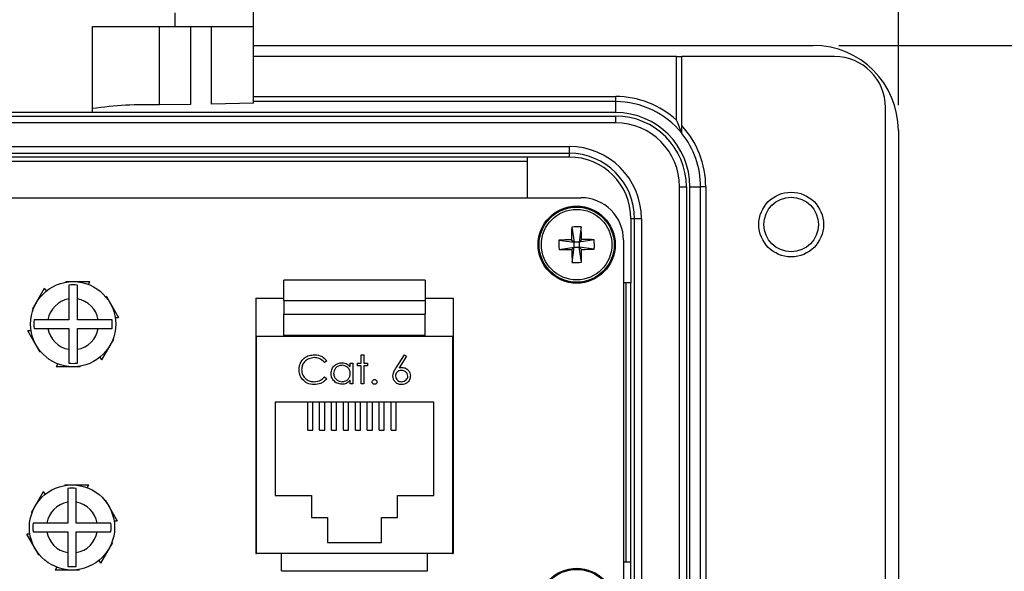
# Model space of a CAD drawing. Units: inches. Extents: x 0.4 to 16.6, y 0.2 to 10.8.
# Drawn here: x 4.7 to 6.7, y 7.7 to 8.8 of the extents above; entities that cross this region are included whole.
import ezdxf

# ---------------------------------------------------------------- set-up
doc = ezdxf.new("R2010")
doc.units = ezdxf.units.IN
doc.header["$MEASUREMENT"] = 0
doc.layers.add('FORMAT', color=7, linetype='Continuous')
doc.styles.add('SLDTEXTSTYLE0', font='TXT', dxfattribs={"width": 0.75})
doc.dimstyles.new('SLDDIMSTYLE0', dxfattribs={"dimtxt": 0.166667, "dimasz": 0.156, "dimexe": 0, "dimexo": 0.0625, "dimgap": 0.041667, "dimtad": 0, "dimtih": 1, "dimtoh": 1, "dimlfac": 1.5, "dimrnd": 1e-09, "dimzin": 12, "dimdsep": 46, "dimtxsty": 'SLDTEXTSTYLE0', "dimsah": 1, "dimcen": 0.09, "dimadec": 0, "dimazin": 3, "dimtfac": 1, "dimtofl": 0, "dimtmove": 0, "dimatfit": 3, "dimfxl": 0, "dimfrac": 2, "dimtolj": 1, "dimtzin": 12, "dimarcsym": 0})

# ---------------------------------------------------------------- blocks, each defined once
blk = doc.blocks.new('_D_5')
at = {"layer": 'FORMAT'}
for p, q in [((4.6308, 9.8914), (4.5801, 9.8914)), ((4.5801, 9.8914), (4.5801, 9.6266)), ((5.0003, 9.8914), (5.051, 9.8914)), ((5.051, 9.8914), (5.051, 9.6266)), ((3.1622, 8.5898), (3.1622, 9.7729)), ((6.4689, 8.5898), (6.4689, 9.7729)), ((3.1622, 9.6479), (4.4342, 9.6479)), ((6.4689, 9.6479), (5.1969, 9.6479)), ((4.5801, 9.6266), (4.6308, 9.6266)), ((5.051, 9.6266), (5.0003, 9.6266))]:
    blk.add_line(p, q, dxfattribs=at)
for points in [[(3.1622, 9.6479), (3.3182, 9.6219), (3.3182, 9.6739)], [(6.4689, 9.6479), (6.3129, 9.6739), (6.3129, 9.6219)]]:
    blk.add_solid(points, dxfattribs=at)
at = {"layer": 'FORMAT', "char_height": 0.16667, "attachment_point": 1, "style": 'SLDTEXTSTYLE0'}
for s, insert in [('126', (4.6308, 9.8414)), ('4.96', (4.6001, 9.5854))]:
    blk.add_mtext(s, dxfattribs=dict(at, insert=insert))
blk = doc.blocks.new('_D_6')
at = {"layer": 'FORMAT'}
for p, q in [((6.3522, 8.7065), (7.2238, 8.7065)), ((7.0988, 8.7065), (7.0988, 7.7237)), ((6.8834, 7.6899), (6.8327, 7.6899)), ((6.8327, 7.6899), (6.8327, 7.4251)), ((7.3143, 7.6899), (7.3649, 7.6899)), ((7.3649, 7.6899), (7.3649, 7.4251)), ((6.8327, 7.4251), (6.8834, 7.4251)), ((7.3649, 7.4251), (7.3143, 7.4251)), ((7.0988, 6.2998), (7.0988, 7.1691)), ((6.3522, 6.2998), (7.2238, 6.2998))]:
    blk.add_line(p, q, dxfattribs=at)
for points in [[(7.0988, 8.7065), (7.0728, 8.5505), (7.1248, 8.5505)], [(7.0988, 6.2998), (7.1248, 6.4558), (7.0728, 6.4558)]]:
    blk.add_solid(points, dxfattribs=at)
at = {"layer": 'FORMAT', "char_height": 0.16667, "attachment_point": 1, "style": 'SLDTEXTSTYLE0'}
for s, insert in [('91.7', (6.8834, 7.6399)), ('3.61', (6.8834, 7.3839))]:
    blk.add_mtext(s, dxfattribs=dict(at, insert=insert))

msp = doc.modelspace()

# ---------------------------------------------------------------- linework, layer by layer
at = {"color": 7, "linetype": 'Continuous', "lineweight": 25}
for p, q in [((5.2065, 8.7432), (5.2065, 8.8178)), ((5.0532, 8.7432), (5.0532, 8.7704)), ((4.8912, 8.7432), (5.0532, 8.7432)), ((4.8912, 8.5753), (4.8912, 8.7432)), ((5.0532, 8.7432), (5.2065, 8.7432)), ((5.0834, 8.7432), (5.0834, 8.5912)), ((5.1243, 8.5919), (5.1243, 8.7432)), ((5.2065, 8.5933), (5.2065, 8.7432)), ((5.2065, 8.7065), (6.3022, 8.7065)), ((6.0349, 8.6848), (5.2065, 8.6848)), ((6.0349, 8.5601), (6.0349, 8.6848)), ((6.0349, 8.6848), (6.0449, 8.6848)), ((6.3439, 8.6848), (6.0449, 8.6848)), ((6.0449, 8.5496), (6.0449, 8.6848)), ((5.9156, 8.5965), (5.2065, 8.5965)), ((5.9156, 8.5965), (5.9156, 8.6065)), ((5.9156, 8.5752), (5.9156, 8.5965)), ((5.0834, 8.5912), (5.0225, 8.5902)), ((5.2065, 8.5933), (5.1243, 8.5919)), ((6.4439, 6.4215), (6.4439, 8.5848)), ((5.9156, 8.5752), (3.7156, 8.5752)), ((3.7156, 8.5682), (5.9156, 8.5682)), ((4.8912, 8.5753), (4.7352, 8.5753)), ((5.9156, 8.5549), (5.9156, 8.5682)), ((5.9156, 8.5549), (3.7156, 8.5549)), ((6.4689, 8.5398), (6.4689, 6.4665)), ((3.8066, 8.5088), (5.8246, 8.5088)), ((5.8246, 8.5088), (5.8246, 8.4954)), ((5.8246, 8.4954), (3.8066, 8.4954)), ((5.7429, 8.4881), (3.8883, 8.4881)), ((5.8246, 8.4881), (5.7429, 8.4881)), ((5.7429, 8.4086), (5.7429, 8.4881)), ((5.8246, 8.4954), (5.8246, 8.4881)), ((3.8883, 8.4798), (5.7429, 8.4798)), ((6.0406, 6.5765), (6.0406, 8.4298)), ((6.0406, 8.4298), (6.054, 8.4298)), ((6.054, 8.4298), (6.054, 6.5765)), ((6.061, 7.6068), (6.061, 8.4298)), ((6.061, 8.4298), (6.0819, 8.4298)), ((6.0819, 7.6278), (6.0819, 8.4298)), ((6.0919, 8.4298), (6.0819, 8.4298)), ((6.0919, 8.4298), (6.0919, 7.6281)), ((3.7834, 8.4086), (5.8477, 8.4086)), ((5.9525, 8.3675), (5.9452, 8.3675)), ((5.9452, 8.3675), (5.9452, 8.2424)), ((5.9659, 8.3675), (5.9525, 8.3675)), ((5.9525, 6.6388), (5.9525, 8.3675)), ((5.9659, 8.3675), (5.9659, 6.6388)), ((5.8295, 8.3511), (5.8343, 8.3216)), ((5.8479, 8.3514), (5.844, 8.3217)), ((5.8294, 8.3263), (5.8343, 8.3216)), ((5.844, 8.3217), (5.8487, 8.3265)), ((5.8736, 8.3265), (5.844, 8.3217)), ((5.8046, 8.3255), (5.8343, 8.3216)), ((5.8048, 8.3071), (5.8344, 8.3118)), ((5.8344, 8.3118), (5.8297, 8.307)), ((5.8305, 8.2821), (5.8344, 8.3118)), ((5.844, 8.3217), (5.8343, 8.3216)), ((5.8344, 8.3118), (5.8343, 8.3216)), ((5.8344, 8.3118), (5.8441, 8.312)), ((5.844, 8.3217), (5.8441, 8.312)), ((5.8489, 8.2824), (5.8441, 8.312)), ((5.849, 8.3073), (5.8441, 8.312)), ((5.8738, 8.3081), (5.8441, 8.312)), ((5.9311, 8.3253), (5.9311, 7.5996)), ((4.7743, 8.1907), (4.7978, 8.2314)), ((4.8012, 8.2262), (4.7978, 8.2314)), ((4.8395, 8.2446), (4.8395, 8.2434)), ((4.8395, 8.2446), (4.8864, 8.2446)), ((4.8836, 8.239), (4.8864, 8.2446)), ((5.2661, 8.2077), (5.2661, 8.2474)), ((5.5427, 8.2474), (5.2661, 8.2474)), ((5.5427, 8.2474), (5.5427, 8.2077)), ((5.9452, 8.2424), (5.9311, 8.2424)), ((5.9356, 8.2424), (5.9356, 7.6965)), ((5.9452, 7.6965), (5.9452, 8.2424)), ((4.8452, 8.2106), (4.8452, 8.1696)), ((4.8619, 8.1696), (4.8619, 8.2106)), ((4.9187, 8.2152), (4.9176, 8.2146)), ((4.9187, 8.2152), (4.9422, 8.1745)), ((5.2111, 8.2124), (5.2111, 7.7124)), ((5.2111, 8.2124), (5.2661, 8.2124)), ((5.5427, 8.2124), (5.5977, 8.2124)), ((5.5977, 8.2124), (5.5977, 7.7124)), ((5.2661, 8.2077), (5.5427, 8.2077)), ((5.2661, 8.2077), (5.2661, 8.181)), ((5.5427, 8.2077), (5.5427, 8.181)), ((4.7743, 8.1907), (4.7754, 8.1901)), ((4.9359, 8.1742), (4.9422, 8.1745)), ((5.2661, 8.181), (5.5427, 8.181)), ((5.2661, 8.1394), (5.2661, 8.181)), ((5.5427, 8.1394), (5.5427, 8.181)), ((4.8452, 8.1696), (4.8043, 8.1696)), ((4.8043, 8.153), (4.8452, 8.153)), ((4.8452, 8.153), (4.8452, 8.112)), ((4.9029, 8.1696), (4.8619, 8.1696)), ((4.8619, 8.112), (4.8619, 8.153)), ((4.8619, 8.153), (4.9029, 8.153)), ((4.7712, 8.1484), (4.765, 8.1481)), ((4.7885, 8.1074), (4.765, 8.1481)), ((5.2127, 7.7124), (5.2127, 8.1378)), ((5.2127, 8.1378), (5.5961, 8.1378)), ((5.2661, 8.1394), (5.5427, 8.1394)), ((5.2661, 8.1378), (5.2661, 8.1394)), ((5.5427, 8.1378), (5.5427, 8.1394)), ((5.5961, 8.1378), (5.5961, 7.7124)), ((4.9328, 8.1319), (4.9093, 8.0912)), ((4.9328, 8.1319), (4.9317, 8.1325)), ((4.7885, 8.1074), (4.7895, 8.108)), ((4.9059, 8.0964), (4.9093, 8.0912)), ((5.4176, 8.1014), (5.4226, 8.1014)), ((5.4176, 8.085), (5.4176, 8.1014)), ((5.4226, 8.1014), (5.4226, 8.085)), ((5.4858, 8.076), (5.5024, 8.1014)), ((5.5062, 8.0983), (5.4915, 8.0759)), ((5.5024, 8.1014), (5.5062, 8.0983)), ((4.8236, 8.0836), (4.8207, 8.078)), ((4.8677, 8.078), (4.8207, 8.078)), ((4.8677, 8.078), (4.8677, 8.0792)), ((5.3499, 8.0897), (5.3456, 8.0864)), ((5.3962, 8.0775), (5.3962, 8.085)), ((5.3962, 8.085), (5.4012, 8.085)), ((5.4012, 8.085), (5.4012, 8.0444)), ((5.4105, 8.085), (5.4176, 8.085)), ((5.4105, 8.08), (5.4105, 8.085)), ((5.4176, 8.08), (5.4105, 8.08)), ((5.4176, 8.0444), (5.4176, 8.08)), ((5.4226, 8.085), (5.4297, 8.085)), ((5.4226, 8.08), (5.4226, 8.0444)), ((5.4297, 8.08), (5.4226, 8.08)), ((5.4297, 8.085), (5.4297, 8.08)), ((5.3456, 8.0579), (5.3499, 8.0546)), ((5.3962, 8.0444), (5.3962, 8.0514)), ((5.4012, 8.0444), (5.3962, 8.0444)), ((5.4226, 8.0444), (5.4176, 8.0444)), ((5.2111, 8.0291), (5.2127, 8.0291)), ((5.5977, 8.0291), (5.5961, 8.0291)), ((5.5594, 8.0084), (5.2494, 8.0084)), ((5.2494, 8.0084), (5.2494, 7.8258)), ((5.3127, 7.9541), (5.3127, 8.0084)), ((5.3227, 7.9541), (5.3227, 8.0084)), ((5.3361, 7.9541), (5.3361, 8.0084)), ((5.3461, 7.9541), (5.3461, 8.0084)), ((5.3594, 7.9541), (5.3594, 8.0084)), ((5.3694, 7.9541), (5.3694, 8.0084)), ((5.3827, 7.9541), (5.3827, 8.0084)), ((5.3927, 7.9541), (5.3927, 8.0084)), ((5.4061, 7.9541), (5.4061, 8.0084)), ((5.4161, 7.9541), (5.4161, 8.0084)), ((5.4294, 7.9541), (5.4294, 8.0084)), ((5.4394, 7.9541), (5.4394, 8.0084)), ((5.4527, 7.9541), (5.4527, 8.0084)), ((5.4627, 7.9541), (5.4627, 8.0084)), ((5.4761, 7.9541), (5.4761, 8.0084)), ((5.4861, 7.9541), (5.4861, 8.0084)), ((5.5594, 7.8258), (5.5594, 8.0084)), ((5.3127, 7.9541), (5.3227, 7.9541)), ((5.3361, 7.9541), (5.3461, 7.9541)), ((5.3594, 7.9541), (5.3694, 7.9541)), ((5.3827, 7.9541), (5.3927, 7.9541)), ((5.4061, 7.9541), (5.4161, 7.9541)), ((5.4294, 7.9541), (5.4394, 7.9541)), ((5.4527, 7.9541), (5.4627, 7.9541)), ((5.4761, 7.9541), (5.4861, 7.9541)), ((4.8373, 7.8469), (4.8373, 7.8457)), ((4.8373, 7.8469), (4.8843, 7.8469)), ((4.8814, 7.8413), (4.8843, 7.8469)), ((4.7722, 7.793), (4.7957, 7.8337)), ((4.7991, 7.8284), (4.7957, 7.8337)), ((5.2494, 7.8258), (5.3204, 7.8258)), ((5.3204, 7.8258), (5.3204, 7.7831)), ((5.4884, 7.7831), (5.4884, 7.8258)), ((5.4884, 7.8258), (5.5594, 7.8258)), ((4.8431, 7.8129), (4.8431, 7.7719)), ((4.8597, 7.7719), (4.8597, 7.8129)), ((4.9165, 7.8175), (4.9155, 7.8169)), ((4.9165, 7.8175), (4.94, 7.7768)), ((5.2111, 7.8211), (5.2127, 7.8211)), ((5.5977, 7.8211), (5.5961, 7.8211)), ((4.7722, 7.793), (4.7732, 7.7924)), ((4.8431, 7.7719), (4.8021, 7.7719)), ((4.9007, 7.7719), (4.8597, 7.7719)), ((4.9337, 7.7765), (4.94, 7.7768)), ((5.3204, 7.7831), (5.3517, 7.7831)), ((5.3517, 7.7831), (5.3517, 7.7338)), ((5.4571, 7.7338), (5.4571, 7.7831)), ((5.4571, 7.7831), (5.4884, 7.7831)), ((4.7691, 7.7507), (4.7628, 7.7504)), ((4.7863, 7.7097), (4.7628, 7.7504)), ((4.8021, 7.7552), (4.8431, 7.7552)), ((4.8431, 7.7552), (4.8431, 7.7143)), ((4.8597, 7.7143), (4.8597, 7.7552)), ((4.8597, 7.7552), (4.9007, 7.7552)), ((4.9306, 7.7341), (4.9071, 7.6934)), ((4.9306, 7.7341), (4.9296, 7.7347)), ((5.3517, 7.7338), (5.4571, 7.7338)), ((4.7863, 7.7097), (4.7873, 7.7103)), ((5.2111, 7.7124), (5.2127, 7.7124)), ((5.5961, 7.7124), (5.2127, 7.7124)), ((5.2617, 7.6784), (5.2617, 7.7124)), ((5.5471, 7.6784), (5.5471, 7.7124)), ((5.5961, 7.7124), (5.5977, 7.7124)), ((4.9037, 7.6987), (4.9071, 7.6934)), ((5.9311, 7.6965), (5.9452, 7.6965)), ((5.9452, 7.3098), (5.9452, 7.6965)), ((4.8214, 7.6858), (4.8185, 7.6802)), ((4.8655, 7.6802), (4.8185, 7.6802)), ((4.8655, 7.6802), (4.8655, 7.6815)), ((5.2617, 7.6784), (5.5471, 7.6784))]:
    msp.add_line(p, q, dxfattribs=at)
at = {"color": 8, "linetype": 'Continuous', "lineweight": 25}
for p, q in [((5.0225, 8.5902), (5.0225, 8.7432)), ((5.2065, 8.6065), (5.9156, 8.6065))]:
    msp.add_line(p, q, dxfattribs=at)
at = {"color": 7, "linetype": 'Continuous', "lineweight": 25}
for centre, radius in [((6.2591, 8.3561), 0.0633), ((6.2591, 8.3561), 0.0533), ((5.8392, 8.3168), 0.0755), ((5.8392, 8.3168), 0.0735), ((5.8392, 8.3168), 0.069), ((4.8536, 8.1613), 0.0833), ((4.8514, 7.7636), 0.0833), ((5.8392, 7.6081), 0.0755), ((5.8392, 7.6081), 0.0735)]:
    msp.add_circle(centre, radius, dxfattribs=at)
for centre, radius, start, end in [((6.3022, 8.5398), 0.1667, 0, 90), ((6.3439, 8.5848), 0.1, 360, 90), ((5.9156, 8.4298), 0.1767, 47.5092, 90), ((5.9156, 8.4298), 0.1667, 39.1042, 90), ((4.9987, 7.836), 0.7546, 88.1939, 98.1911), ((5.9156, 8.4298), 0.1454, 0, 90), ((5.9156, 8.4298), 0.1384, 0, 90), ((5.9156, 8.4298), 0.1251, 0, 90), ((5.9156, 8.4298), 0.1763, 0, 42.8194), ((5.9156, 8.4298), 0.1663, 0, 38.9612), ((5.8246, 8.3675), 0.1413, 0, 90), ((5.8246, 8.3675), 0.128, 0, 90), ((5.8246, 8.3675), 0.1207, 0, 90), ((5.8477, 8.3253), 0.0833, 0, 90), ((7.0281, 8.3344), 1.1987, 179.1996, 180.3883), ((5.8417, 8.1409), 0.2106, 88.3192, 93.3227), ((4.6503, 8.3003), 1.1987, 1.2537, 2.4424), ((5.8556, 7.1279), 1.1987, 91.2537, 92.4424), ((5.8568, 7.1279), 1.1987, 89.1996, 90.3883), ((5.6633, 8.3143), 0.2106, 358.3192, 3.3227), ((6.015, 8.3193), 0.2106, 178.3192, 183.3227), ((5.8216, 9.5057), 1.1987, 269.1996, 270.3883), ((7.0281, 8.3332), 1.1987, 181.2537, 182.4424), ((4.6503, 8.2992), 1.1987, 359.1996, 0.3883), ((5.8227, 9.5057), 1.1987, 271.2537, 272.4424), ((5.8367, 8.4926), 0.2106, 268.3192, 273.3227), ((4.8536, 8.1613), 0.0767, 83.7599, 96.2401), ((4.8536, 8.1613), 0.05, 99.5941, 170.4059), ((4.8536, 8.1613), 0.05, 9.5941, 80.4059), ((4.8536, 8.1613), 0.0767, 173.7599, 186.2401), ((4.8536, 8.1613), 0.05, 189.5941, 260.4059), ((4.8536, 8.1613), 0.05, 279.5941, 350.4059), ((4.8536, 8.1613), 0.0767, 353.7599, 6.2401), ((4.8536, 8.1613), 0.0767, 263.7599, 276.2401), ((4.8514, 7.7636), 0.0767, 83.7599, 96.2401), ((4.8514, 7.7636), 0.05, 99.5941, 170.4059), ((4.8514, 7.7636), 0.05, 9.5941, 80.4059), ((4.8514, 7.7636), 0.0767, 173.7599, 186.2401), ((4.8514, 7.7636), 0.0767, 353.7599, 6.2401), ((4.8514, 7.7636), 0.05, 189.5941, 260.4059), ((4.8514, 7.7636), 0.05, 279.5941, 350.4059), ((4.8514, 7.7636), 0.0767, 263.7599, 276.2401)]:
    msp.add_arc(centre, radius, start, end, dxfattribs=at)
for points, knots in [([(6.0449, 8.5349), (6.0449, 8.5349), (6.0446, 8.5357), (6.044, 8.5374), (6.0436, 8.5384), (6.0425, 8.5416), (6.0416, 8.5439), (6.0389, 8.5508), (6.037, 8.5554), (6.0349, 8.5601)], [0, 0, 0, 0, 0.125, 0.125, 0.25, 0.25, 0.5, 0.5, 1, 1, 1, 1]), ([(6.0449, 8.5344), (6.0449, 8.5345), (6.0449, 8.5352), (6.0449, 8.5374), (6.0449, 8.5387), (6.0449, 8.5431), (6.0449, 8.5463), (6.0449, 8.5496)], [0, 0, 0, 0, 0.25, 0.25, 0.5, 0.5, 1, 1, 1, 1]), ([(4.8452, 8.2375), (4.8452, 8.2373), (4.8452, 8.2368), (4.8452, 8.2361), (4.8452, 8.2353), (4.8452, 8.2347), (4.8452, 8.2341), (4.8452, 8.2337), (4.8452, 8.2333), (4.8452, 8.2328), (4.8452, 8.2324), (4.8452, 8.2318), (4.8452, 8.2311), (4.8452, 8.2305), (4.8452, 8.2299), (4.8452, 8.2293), (4.8452, 8.2287), (4.8452, 8.2281), (4.8452, 8.2275), (4.8452, 8.2269), (4.8452, 8.2263), (4.8452, 8.2257), (4.8452, 8.2251), (4.8452, 8.2244), (4.8452, 8.2238), (4.8452, 8.2231), (4.8452, 8.2224), (4.8452, 8.2218), (4.8452, 8.2211), (4.8452, 8.2205), (4.8452, 8.2198), (4.8452, 8.2192), (4.8452, 8.2186), (4.8452, 8.2179), (4.8452, 8.2173), (4.8452, 8.2166), (4.8452, 8.216), (4.8452, 8.2153), (4.8452, 8.2146), (4.8452, 8.214), (4.8452, 8.2133), (4.8452, 8.2126), (4.8452, 8.212), (4.8452, 8.2113), (4.8452, 8.2108), (4.8452, 8.2106)], [0, 0, 0, 0, 0.036626, 0.073312, 0.110084, 0.147033, 0.165578, 0.184246, 0.202931, 0.221622, 0.240375, 0.25914, 0.296692, 0.31886, 0.341038, 0.363245, 0.385461, 0.407782, 0.430112, 0.452472, 0.47484, 0.497639, 0.520448, 0.543288, 0.566138, 0.589101, 0.612074, 0.635079, 0.658094, 0.679116, 0.700146, 0.7212, 0.742261, 0.76341, 0.784567, 0.805749, 0.826938, 0.848482, 0.870035, 0.891612, 0.913199, 0.934878, 0.956565, 0.978279, 1, 1, 1, 1]), ([(4.8619, 8.2106), (4.8619, 8.2108), (4.8619, 8.2112), (4.8619, 8.2118), (4.8619, 8.2124), (4.8619, 8.213), (4.8619, 8.2136), (4.8619, 8.2142), (4.8619, 8.2148), (4.8619, 8.2155), (4.8619, 8.2161), (4.8619, 8.2168), (4.8619, 8.2175), (4.8619, 8.2182), (4.8619, 8.2189), (4.8619, 8.2196), (4.8619, 8.2203), (4.8619, 8.221), (4.8619, 8.2217), (4.8619, 8.2224), (4.8619, 8.2231), (4.8619, 8.2237), (4.8619, 8.2244), (4.8619, 8.2251), (4.8619, 8.2257), (4.8619, 8.2264), (4.8619, 8.227), (4.8619, 8.2276), (4.8619, 8.2282), (4.8619, 8.2288), (4.8619, 8.2294), (4.8619, 8.23), (4.8619, 8.2306), (4.8619, 8.2311), (4.8619, 8.2317), (4.8619, 8.2323), (4.8619, 8.2328), (4.8619, 8.2333), (4.8619, 8.2339), (4.8619, 8.2344), (4.8619, 8.2349), (4.8619, 8.2354), (4.8619, 8.236), (4.8619, 8.2365), (4.8619, 8.237), (4.8619, 8.2373), (4.8619, 8.2375)], [0, 0, 0, 0, 0.019323, 0.038651, 0.057997, 0.07735, 0.096769, 0.116194, 0.135638, 0.155087, 0.177927, 0.200777, 0.223657, 0.246547, 0.269549, 0.292561, 0.315605, 0.338659, 0.362177, 0.385707, 0.40927, 0.432844, 0.456542, 0.480252, 0.503996, 0.527751, 0.550212, 0.572683, 0.595182, 0.617692, 0.640311, 0.66294, 0.685599, 0.708268, 0.731388, 0.754518, 0.777681, 0.800854, 0.824148, 0.847452, 0.87079, 0.894139, 0.920564, 0.947005, 0.973494, 1, 1, 1, 1]), ([(4.8043, 8.1696), (4.8041, 8.1696), (4.8038, 8.1696), (4.8033, 8.1696), (4.8028, 8.1696), (4.8023, 8.1696), (4.8018, 8.1696), (4.8013, 8.1696), (4.8008, 8.1696), (4.8003, 8.1696), (4.7998, 8.1696), (4.7993, 8.1696), (4.7988, 8.1696), (4.7983, 8.1696), (4.7978, 8.1696), (4.7973, 8.1696), (4.7968, 8.1696), (4.7962, 8.1696), (4.7956, 8.1696), (4.7949, 8.1696), (4.7942, 8.1696), (4.7935, 8.1696), (4.7929, 8.1696), (4.7922, 8.1696), (4.7915, 8.1696), (4.7909, 8.1696), (4.7902, 8.1696), (4.7896, 8.1696), (4.7889, 8.1696), (4.7883, 8.1696), (4.7876, 8.1696), (4.787, 8.1696), (4.7863, 8.1696), (4.7855, 8.1696), (4.7845, 8.1696), (4.7836, 8.1696), (4.7829, 8.1696), (4.7822, 8.1696), (4.7813, 8.1696), (4.7805, 8.1696), (4.78, 8.1696), (4.7796, 8.1696), (4.7792, 8.1696), (4.7787, 8.1696), (4.7781, 8.1696), (4.7776, 8.1696), (4.7774, 8.1696)], [0, 0, 0, 0, 0.0160504, 0.0321043, 0.0481684, 0.064236, 0.0803415, 0.0964506, 0.11257, 0.128693, 0.144969, 0.1612487, 0.1775391, 0.1938332, 0.2101674, 0.2265053, 0.2428542, 0.2592068, 0.2819221, 0.3046472, 0.3274023, 0.3501674, 0.3730436, 0.3959301, 0.4188473, 0.4417747, 0.4651622, 0.4885607, 0.5119922, 0.5354347, 0.5590001, 0.5825768, 0.6061874, 0.6298093, 0.685013, 0.7126639, 0.7403935, 0.7682302, 0.8101128, 0.8520736, 0.870507, 0.8889457, 0.9074009, 0.9258616, 0.9629086, 1, 1, 1, 1]), ([(4.7774, 8.153), (4.7775, 8.153), (4.7777, 8.153), (4.7781, 8.153), (4.7784, 8.153), (4.7788, 8.153), (4.7792, 8.153), (4.7796, 8.153), (4.78, 8.153), (4.7804, 8.153), (4.7809, 8.153), (4.7814, 8.153), (4.7819, 8.153), (4.7824, 8.153), (4.783, 8.153), (4.7835, 8.153), (4.7841, 8.153), (4.7846, 8.153), (4.7852, 8.153), (4.7858, 8.153), (4.7864, 8.153), (4.787, 8.153), (4.7876, 8.153), (4.7883, 8.153), (4.7889, 8.153), (4.7896, 8.153), (4.7902, 8.153), (4.7908, 8.153), (4.7915, 8.153), (4.7921, 8.153), (4.7928, 8.153), (4.7934, 8.153), (4.7941, 8.153), (4.7948, 8.153), (4.7955, 8.153), (4.7962, 8.153), (4.7969, 8.153), (4.7976, 8.153), (4.7983, 8.153), (4.799, 8.153), (4.7997, 8.153), (4.8003, 8.153), (4.801, 8.153), (4.802, 8.153), (4.8031, 8.153), (4.8039, 8.153), (4.8043, 8.153)], [0, 0, 0, 0, 0.018433, 0.036872, 0.055327, 0.073787, 0.092309, 0.110836, 0.129379, 0.147928, 0.170238, 0.192557, 0.214905, 0.237262, 0.259728, 0.282203, 0.304708, 0.327223, 0.35018, 0.373147, 0.396145, 0.419154, 0.44228, 0.465416, 0.488584, 0.511763, 0.534072, 0.556391, 0.578738, 0.601095, 0.623558, 0.646031, 0.668532, 0.691043, 0.713987, 0.736941, 0.759926, 0.78292, 0.806029, 0.829148, 0.852298, 0.875459, 0.890994, 0.92208, 0.968802, 1, 1, 1, 1]), ([(4.9298, 8.1696), (4.9295, 8.1696), (4.9291, 8.1696), (4.9283, 8.1696), (4.9276, 8.1696), (4.9269, 8.1696), (4.9264, 8.1696), (4.9259, 8.1696), (4.9255, 8.1696), (4.9251, 8.1696), (4.9246, 8.1696), (4.924, 8.1696), (4.9234, 8.1696), (4.9227, 8.1696), (4.9222, 8.1696), (4.9216, 8.1696), (4.921, 8.1696), (4.9204, 8.1696), (4.9198, 8.1696), (4.9192, 8.1696), (4.9186, 8.1696), (4.918, 8.1696), (4.9173, 8.1696), (4.9167, 8.1696), (4.916, 8.1696), (4.9154, 8.1696), (4.9147, 8.1696), (4.914, 8.1696), (4.9134, 8.1696), (4.9127, 8.1696), (4.9121, 8.1696), (4.9115, 8.1696), (4.9108, 8.1696), (4.9102, 8.1696), (4.9095, 8.1696), (4.9089, 8.1696), (4.9082, 8.1696), (4.9076, 8.1696), (4.9069, 8.1696), (4.9062, 8.1696), (4.9056, 8.1696), (4.9049, 8.1696), (4.9042, 8.1696), (4.9035, 8.1696), (4.9031, 8.1696), (4.9029, 8.1696)], [0, 0, 0, 0, 0.036626, 0.073312, 0.110084, 0.147033, 0.165578, 0.184246, 0.202931, 0.221622, 0.240375, 0.25914, 0.296692, 0.31886, 0.341038, 0.363245, 0.385461, 0.407782, 0.430112, 0.452472, 0.47484, 0.497639, 0.520448, 0.543288, 0.566138, 0.589101, 0.612074, 0.635079, 0.658094, 0.679116, 0.700146, 0.7212, 0.742261, 0.76341, 0.784567, 0.805749, 0.826938, 0.848482, 0.870035, 0.891612, 0.913199, 0.934878, 0.956565, 0.978279, 1, 1, 1, 1]), ([(4.9029, 8.153), (4.9031, 8.153), (4.9035, 8.153), (4.9041, 8.153), (4.9047, 8.153), (4.9053, 8.153), (4.9059, 8.153), (4.9065, 8.153), (4.9071, 8.153), (4.9077, 8.153), (4.9084, 8.153), (4.9091, 8.153), (4.9098, 8.153), (4.9105, 8.153), (4.9112, 8.153), (4.9119, 8.153), (4.9126, 8.153), (4.9132, 8.153), (4.9139, 8.153), (4.9146, 8.153), (4.9153, 8.153), (4.916, 8.153), (4.9167, 8.153), (4.9173, 8.153), (4.918, 8.153), (4.9187, 8.153), (4.9193, 8.153), (4.9199, 8.153), (4.9205, 8.153), (4.9211, 8.153), (4.9217, 8.153), (4.9223, 8.153), (4.9228, 8.153), (4.9234, 8.153), (4.924, 8.153), (4.9245, 8.153), (4.9251, 8.153), (4.9256, 8.153), (4.9261, 8.153), (4.9267, 8.153), (4.9272, 8.153), (4.9277, 8.153), (4.9282, 8.153), (4.9288, 8.153), (4.9293, 8.153), (4.9296, 8.153), (4.9298, 8.153)], [0, 0, 0, 0, 0.019323, 0.038651, 0.057997, 0.07735, 0.096769, 0.116194, 0.135638, 0.155087, 0.177927, 0.200777, 0.223657, 0.246547, 0.269549, 0.292561, 0.315605, 0.338659, 0.362177, 0.385707, 0.40927, 0.432844, 0.456542, 0.480252, 0.503996, 0.527751, 0.550212, 0.572683, 0.595182, 0.617692, 0.640311, 0.66294, 0.685599, 0.708268, 0.731388, 0.754518, 0.777681, 0.800854, 0.824148, 0.847452, 0.87079, 0.894139, 0.920564, 0.947005, 0.973494, 1, 1, 1, 1]), ([(4.8452, 8.112), (4.8452, 8.1118), (4.8452, 8.1115), (4.8452, 8.111), (4.8452, 8.1105), (4.8452, 8.11), (4.8452, 8.1095), (4.8452, 8.109), (4.8452, 8.1085), (4.8452, 8.108), (4.8452, 8.1075), (4.8452, 8.107), (4.8452, 8.1065), (4.8452, 8.106), (4.8452, 8.1055), (4.8452, 8.105), (4.8452, 8.1045), (4.8452, 8.1039), (4.8452, 8.1033), (4.8452, 8.1026), (4.8452, 8.102), (4.8452, 8.1013), (4.8452, 8.1006), (4.8452, 8.0999), (4.8452, 8.0993), (4.8452, 8.0986), (4.8452, 8.098), (4.8452, 8.0973), (4.8452, 8.0966), (4.8452, 8.096), (4.8452, 8.0953), (4.8452, 8.0947), (4.8452, 8.0941), (4.8452, 8.0932), (4.8452, 8.0923), (4.8452, 8.0914), (4.8452, 8.0907), (4.8452, 8.0899), (4.8452, 8.089), (4.8452, 8.0883), (4.8452, 8.0877), (4.8452, 8.0873), (4.8452, 8.0869), (4.8452, 8.0864), (4.8452, 8.0858), (4.8452, 8.0853), (4.8452, 8.0851)], [0, 0, 0, 0, 0.01605, 0.032104, 0.048168, 0.064236, 0.080342, 0.096451, 0.11257, 0.128693, 0.144969, 0.161249, 0.177539, 0.193833, 0.210167, 0.226505, 0.242854, 0.259207, 0.281922, 0.304647, 0.327402, 0.350167, 0.373044, 0.39593, 0.418847, 0.441775, 0.465162, 0.488561, 0.511992, 0.535435, 0.559, 0.582577, 0.606187, 0.629809, 0.685013, 0.712664, 0.740393, 0.76823, 0.810113, 0.852074, 0.870507, 0.888946, 0.907401, 0.925862, 0.962909, 1, 1, 1, 1]), ([(4.8619, 8.0851), (4.8619, 8.0852), (4.8619, 8.0854), (4.8619, 8.0858), (4.8619, 8.0862), (4.8619, 8.0865), (4.8619, 8.0869), (4.8619, 8.0873), (4.8619, 8.0877), (4.8619, 8.0881), (4.8619, 8.0886), (4.8619, 8.0891), (4.8619, 8.0896), (4.8619, 8.0902), (4.8619, 8.0907), (4.8619, 8.0912), (4.8619, 8.0918), (4.8619, 8.0924), (4.8619, 8.0929), (4.8619, 8.0935), (4.8619, 8.0941), (4.8619, 8.0948), (4.8619, 8.0954), (4.8619, 8.096), (4.8619, 8.0967), (4.8619, 8.0973), (4.8619, 8.0979), (4.8619, 8.0986), (4.8619, 8.0992), (4.8619, 8.0999), (4.8619, 8.1005), (4.8619, 8.1012), (4.8619, 8.1018), (4.8619, 8.1025), (4.8619, 8.1032), (4.8619, 8.1039), (4.8619, 8.1046), (4.8619, 8.1053), (4.8619, 8.106), (4.8619, 8.1067), (4.8619, 8.1074), (4.8619, 8.1081), (4.8619, 8.1088), (4.8619, 8.1097), (4.8619, 8.1109), (4.8619, 8.1117), (4.8619, 8.112)], [0, 0, 0, 0, 0.018433, 0.036872, 0.055327, 0.073787, 0.092309, 0.110836, 0.129379, 0.147928, 0.170238, 0.192557, 0.214905, 0.237262, 0.259728, 0.282203, 0.304708, 0.327223, 0.35018, 0.373147, 0.396145, 0.419154, 0.44228, 0.465416, 0.488584, 0.511763, 0.534072, 0.556391, 0.578738, 0.601095, 0.623558, 0.646031, 0.668532, 0.691043, 0.713987, 0.736941, 0.759926, 0.78292, 0.806029, 0.829148, 0.852298, 0.875459, 0.890994, 0.92208, 0.968802, 1, 1, 1, 1]), ([(5.2958, 8.0725), (5.2963, 8.0768), (5.2973, 8.0855), (5.3055, 8.0951), (5.3154, 8.1006), (5.3223, 8.1011), (5.3257, 8.1014)], [0, 0, 0, 0, 0.279512, 0.55908, 0.779374, 1, 1, 1, 1]), ([(5.3254, 8.0957), (5.3218, 8.0952), (5.3147, 8.0944), (5.3065, 8.0884), (5.3016, 8.0805), (5.301, 8.0749), (5.3008, 8.0721)], [0, 0, 0, 0, 0.279856, 0.559519, 0.779686, 1, 1, 1, 1]), ([(5.3456, 8.0864), (5.3424, 8.0894), (5.3366, 8.0947), (5.3288, 8.0954), (5.3254, 8.0957)], [0, 0, 0, 0, 0.5584265, 1, 1, 1, 1]), ([(5.3257, 8.1014), (5.331, 8.1008), (5.3406, 8.0997), (5.3471, 8.0928), (5.3499, 8.0897)], [0, 0, 0, 0, 0.559517, 1, 1, 1, 1]), ([(5.3585, 8.0648), (5.3589, 8.0679), (5.3596, 8.0741), (5.3655, 8.0809), (5.3725, 8.0851), (5.3774, 8.0855), (5.3798, 8.0857)], [0, 0, 0, 0, 0.2794126, 0.5591913, 0.7795483, 1, 1, 1, 1]), ([(5.3799, 8.0807), (5.3775, 8.0804), (5.3727, 8.0799), (5.3673, 8.0756), (5.3641, 8.0703), (5.3637, 8.0666), (5.3635, 8.0647)], [0, 0, 0, 0, 0.2797672, 0.5592905, 0.7797189, 1, 1, 1, 1]), ([(5.3798, 8.0857), (5.3835, 8.0853), (5.39, 8.0845), (5.3943, 8.0796), (5.3962, 8.0775)], [0, 0, 0, 0, 0.559062, 1, 1, 1, 1]), ([(5.3962, 8.0646), (5.396, 8.067), (5.3954, 8.0718), (5.3909, 8.0771), (5.3855, 8.0802), (5.3818, 8.0805), (5.3799, 8.0807)], [0, 0, 0, 0, 0.27966, 0.55921, 0.779487, 1, 1, 1, 1]), ([(5.4796, 8.0599), (5.4798, 8.0618), (5.4801, 8.0651), (5.4819, 8.0694), (5.4837, 8.0728), (5.4851, 8.0749), (5.4858, 8.076)], [0, 0, 0, 0, 0.339374, 0.559486, 0.779731, 1, 1, 1, 1]), ([(5.4915, 8.0759), (5.4926, 8.0761), (5.4945, 8.0764), (5.4964, 8.0764), (5.4973, 8.0764)], [0, 0, 0, 0, 0.55991, 1, 1, 1, 1]), ([(5.4973, 8.0764), (5.4997, 8.0761), (5.5046, 8.0756), (5.51, 8.0711), (5.5133, 8.0657), (5.5136, 8.0619), (5.5138, 8.06)], [0, 0, 0, 0, 0.279638, 0.559326, 0.779527, 1, 1, 1, 1]), ([(5.3029, 8.0527), (5.3006, 8.056), (5.2964, 8.062), (5.296, 8.0693), (5.2958, 8.0725)], [0, 0, 0, 0, 0.5590286, 1, 1, 1, 1]), ([(5.3008, 8.0721), (5.3012, 8.0685), (5.3021, 8.0613), (5.309, 8.0536), (5.3173, 8.0492), (5.3229, 8.0488), (5.3257, 8.0486)], [0, 0, 0, 0, 0.2794342, 0.5589213, 0.7792831, 1, 1, 1, 1]), ([(5.3257, 8.0486), (5.33, 8.0492), (5.3377, 8.0501), (5.3432, 8.0555), (5.3456, 8.0579)], [0, 0, 0, 0, 0.558772, 1, 1, 1, 1]), ([(5.3797, 8.0437), (5.3765, 8.044), (5.3703, 8.0448), (5.3634, 8.0505), (5.3591, 8.0574), (5.3587, 8.0623), (5.3585, 8.0648)], [0, 0, 0, 0, 0.279573, 0.559333, 0.779589, 1, 1, 1, 1]), ([(5.3635, 8.0647), (5.3638, 8.0624), (5.3645, 8.0576), (5.3689, 8.0523), (5.3742, 8.0492), (5.378, 8.0488), (5.3798, 8.0486)], [0, 0, 0, 0, 0.279429, 0.559146, 0.77957, 1, 1, 1, 1]), ([(5.3798, 8.0486), (5.3822, 8.0489), (5.387, 8.0495), (5.3925, 8.0536), (5.3957, 8.059), (5.3961, 8.0627), (5.3962, 8.0646)], [0, 0, 0, 0, 0.279822, 0.559387, 0.779603, 1, 1, 1, 1]), ([(5.4964, 8.0429), (5.4939, 8.0432), (5.4889, 8.0438), (5.4833, 8.0484), (5.4801, 8.054), (5.4798, 8.0579), (5.4796, 8.0599)], [0, 0, 0, 0, 0.27967, 0.559085, 0.779558, 1, 1, 1, 1]), ([(5.4962, 8.0707), (5.4945, 8.0706), (5.4912, 8.0703), (5.4873, 8.0674), (5.4849, 8.0636), (5.4847, 8.061), (5.4846, 8.0597)], [0, 0, 0, 0, 0.280127, 0.559515, 0.779719, 1, 1, 1, 1]), ([(5.4846, 8.0597), (5.4848, 8.058), (5.4853, 8.0545), (5.4887, 8.051), (5.4926, 8.0489), (5.4953, 8.0487), (5.4967, 8.0486)], [0, 0, 0, 0, 0.279059, 0.55882, 0.779303, 1, 1, 1, 1]), ([(5.5088, 8.0597), (5.5085, 8.0614), (5.508, 8.0649), (5.5044, 8.0684), (5.5003, 8.0704), (5.4976, 8.0706), (5.4962, 8.0707)], [0, 0, 0, 0, 0.278754, 0.558605, 0.779147, 1, 1, 1, 1]), ([(5.5138, 8.06), (5.5135, 8.0574), (5.5129, 8.0523), (5.5082, 8.0467), (5.5024, 8.0435), (5.4984, 8.0431), (5.4964, 8.0429)], [0, 0, 0, 0, 0.279631, 0.55896, 0.779478, 1, 1, 1, 1]), ([(5.4967, 8.0486), (5.4984, 8.0488), (5.5018, 8.0492), (5.5057, 8.052), (5.5083, 8.0556), (5.5086, 8.0583), (5.5088, 8.0597)], [0, 0, 0, 0, 0.280018, 0.559853, 0.779987, 1, 1, 1, 1]), ([(5.3258, 8.0429), (5.3209, 8.0434), (5.3121, 8.0441), (5.3057, 8.05), (5.3029, 8.0527)], [0, 0, 0, 0, 0.559804, 1, 1, 1, 1]), ([(5.3499, 8.0546), (5.3482, 8.0526), (5.3448, 8.0487), (5.3366, 8.044), (5.3299, 8.0433), (5.3258, 8.0429)], [0, 0, 0, 0, 0.28041, 0.560795, 1, 1, 1, 1]), ([(5.3962, 8.0514), (5.3936, 8.0489), (5.3889, 8.0444), (5.3825, 8.0439), (5.3797, 8.0437)], [0, 0, 0, 0, 0.558763, 1, 1, 1, 1]), ([(5.439, 8.0483), (5.4391, 8.049), (5.4392, 8.0503), (5.4405, 8.0518), (5.442, 8.0528), (5.4431, 8.0529), (5.4436, 8.0529)], [0, 0, 0, 0, 0.279576, 0.559284, 0.779552, 1, 1, 1, 1]), ([(5.4436, 8.0437), (5.4429, 8.0437), (5.4416, 8.0439), (5.4401, 8.0452), (5.4391, 8.0467), (5.439, 8.0478), (5.439, 8.0483)], [0, 0, 0, 0, 0.279581, 0.559143, 0.779575, 1, 1, 1, 1]), ([(5.4436, 8.0529), (5.4443, 8.0528), (5.4457, 8.0527), (5.4472, 8.0514), (5.4481, 8.0499), (5.4482, 8.0488), (5.4482, 8.0483)], [0, 0, 0, 0, 0.279602, 0.559212, 0.779475, 1, 1, 1, 1]), ([(5.4482, 8.0483), (5.4481, 8.0476), (5.448, 8.0462), (5.4467, 8.0447), (5.4452, 8.0438), (5.4441, 8.0437), (5.4436, 8.0437)], [0, 0, 0, 0, 0.279469, 0.559358, 0.779674, 1, 1, 1, 1]), ([(4.8431, 7.8398), (4.8431, 7.8396), (4.8431, 7.8391), (4.8431, 7.8384), (4.8431, 7.8376), (4.8431, 7.8369), (4.8431, 7.8364), (4.8431, 7.836), (4.8431, 7.8355), (4.8431, 7.8351), (4.8431, 7.8347), (4.8431, 7.8341), (4.8431, 7.8334), (4.8431, 7.8327), (4.8431, 7.8322), (4.8431, 7.8316), (4.8431, 7.831), (4.8431, 7.8304), (4.8431, 7.8298), (4.8431, 7.8292), (4.8431, 7.8286), (4.8431, 7.828), (4.8431, 7.8273), (4.8431, 7.8267), (4.8431, 7.826), (4.8431, 7.8254), (4.8431, 7.8247), (4.8431, 7.824), (4.8431, 7.8234), (4.8431, 7.8227), (4.8431, 7.8221), (4.8431, 7.8215), (4.8431, 7.8208), (4.8431, 7.8202), (4.8431, 7.8195), (4.8431, 7.8189), (4.8431, 7.8182), (4.8431, 7.8176), (4.8431, 7.8169), (4.8431, 7.8163), (4.8431, 7.8156), (4.8431, 7.8149), (4.8431, 7.8142), (4.8431, 7.8136), (4.8431, 7.8131), (4.8431, 7.8129)], [0, 0, 0, 0, 0.036626, 0.073312, 0.110084, 0.147033, 0.165578, 0.184246, 0.202931, 0.221622, 0.240375, 0.25914, 0.296692, 0.31886, 0.341038, 0.363245, 0.385461, 0.407782, 0.430112, 0.452472, 0.47484, 0.497639, 0.520448, 0.543288, 0.566138, 0.589101, 0.612074, 0.635079, 0.658094, 0.679116, 0.700146, 0.7212, 0.742261, 0.76341, 0.784567, 0.805749, 0.826938, 0.848482, 0.870035, 0.891612, 0.913199, 0.934878, 0.956565, 0.978279, 1, 1, 1, 1]), ([(4.8597, 7.8129), (4.8597, 7.8131), (4.8597, 7.8135), (4.8597, 7.8141), (4.8597, 7.8147), (4.8597, 7.8153), (4.8597, 7.8159), (4.8597, 7.8165), (4.8597, 7.8171), (4.8597, 7.8177), (4.8597, 7.8184), (4.8597, 7.8191), (4.8597, 7.8198), (4.8597, 7.8205), (4.8597, 7.8212), (4.8597, 7.8219), (4.8597, 7.8226), (4.8597, 7.8233), (4.8597, 7.824), (4.8597, 7.8246), (4.8597, 7.8253), (4.8597, 7.826), (4.8597, 7.8267), (4.8597, 7.8274), (4.8597, 7.828), (4.8597, 7.8287), (4.8597, 7.8293), (4.8597, 7.8299), (4.8597, 7.8305), (4.8597, 7.8311), (4.8597, 7.8317), (4.8597, 7.8323), (4.8597, 7.8328), (4.8597, 7.8334), (4.8597, 7.834), (4.8597, 7.8345), (4.8597, 7.8351), (4.8597, 7.8356), (4.8597, 7.8362), (4.8597, 7.8367), (4.8597, 7.8372), (4.8597, 7.8377), (4.8597, 7.8382), (4.8597, 7.8388), (4.8597, 7.8393), (4.8597, 7.8396), (4.8597, 7.8398)], [0, 0, 0, 0, 0.019323, 0.038651, 0.057997, 0.07735, 0.096769, 0.116194, 0.135638, 0.155087, 0.177927, 0.200777, 0.223657, 0.246547, 0.269549, 0.292561, 0.315605, 0.338659, 0.362177, 0.385707, 0.40927, 0.432844, 0.456542, 0.480252, 0.503996, 0.527751, 0.550212, 0.572683, 0.595182, 0.617692, 0.640311, 0.66294, 0.685599, 0.708268, 0.731388, 0.754518, 0.777681, 0.800854, 0.824148, 0.847452, 0.87079, 0.894139, 0.920564, 0.947005, 0.973494, 1, 1, 1, 1]), ([(4.8021, 7.7719), (4.8019, 7.7719), (4.8016, 7.7719), (4.8011, 7.7719), (4.8006, 7.7719), (4.8001, 7.7719), (4.7996, 7.7719), (4.7991, 7.7719), (4.7986, 7.7719), (4.7981, 7.7719), (4.7976, 7.7719), (4.7971, 7.7719), (4.7966, 7.7719), (4.7961, 7.7719), (4.7956, 7.7719), (4.7951, 7.7719), (4.7946, 7.7719), (4.7941, 7.7719), (4.7934, 7.7719), (4.7928, 7.7719), (4.7921, 7.7719), (4.7914, 7.7719), (4.7907, 7.7719), (4.7901, 7.7719), (4.7894, 7.7719), (4.7887, 7.7719), (4.7881, 7.7719), (4.7874, 7.7719), (4.7868, 7.7719), (4.7861, 7.7719), (4.7855, 7.7719), (4.7848, 7.7719), (4.7842, 7.7719), (4.7833, 7.7719), (4.7824, 7.7719), (4.7815, 7.7719), (4.7808, 7.7719), (4.78, 7.7719), (4.7792, 7.7719), (4.7784, 7.7719), (4.7778, 7.7719), (4.7774, 7.7719), (4.777, 7.7719), (4.7765, 7.7719), (4.7759, 7.7719), (4.7754, 7.7719), (4.7752, 7.7719)], [0, 0, 0, 0, 0.0160504, 0.0321043, 0.0481684, 0.064236, 0.0803415, 0.0964506, 0.11257, 0.128693, 0.144969, 0.1612487, 0.1775391, 0.1938332, 0.2101674, 0.2265053, 0.2428542, 0.2592068, 0.2819221, 0.3046472, 0.3274023, 0.3501674, 0.3730436, 0.3959301, 0.4188473, 0.4417747, 0.4651622, 0.4885607, 0.5119922, 0.5354347, 0.5590001, 0.5825768, 0.6061874, 0.6298093, 0.685013, 0.7126639, 0.7403935, 0.7682302, 0.8101128, 0.8520736, 0.870507, 0.8889457, 0.9074009, 0.9258616, 0.9629086, 1, 1, 1, 1]), ([(4.9276, 7.7719), (4.9274, 7.7719), (4.9269, 7.7719), (4.9262, 7.7719), (4.9254, 7.7719), (4.9248, 7.7719), (4.9242, 7.7719), (4.9238, 7.7719), (4.9234, 7.7719), (4.9229, 7.7719), (4.9225, 7.7719), (4.9219, 7.7719), (4.9212, 7.7719), (4.9206, 7.7719), (4.92, 7.7719), (4.9194, 7.7719), (4.9188, 7.7719), (4.9183, 7.7719), (4.9177, 7.7719), (4.9171, 7.7719), (4.9164, 7.7719), (4.9158, 7.7719), (4.9152, 7.7719), (4.9145, 7.7719), (4.9139, 7.7719), (4.9132, 7.7719), (4.9125, 7.7719), (4.9119, 7.7719), (4.9112, 7.7719), (4.9106, 7.7719), (4.9099, 7.7719), (4.9093, 7.7719), (4.9087, 7.7719), (4.908, 7.7719), (4.9074, 7.7719), (4.9067, 7.7719), (4.9061, 7.7719), (4.9054, 7.7719), (4.9048, 7.7719), (4.9041, 7.7719), (4.9034, 7.7719), (4.9027, 7.7719), (4.9021, 7.7719), (4.9014, 7.7719), (4.9009, 7.7719), (4.9007, 7.7719)], [0, 0, 0, 0, 0.036626, 0.073312, 0.110084, 0.147033, 0.165578, 0.184246, 0.202931, 0.221622, 0.240375, 0.25914, 0.296692, 0.31886, 0.341038, 0.363245, 0.385461, 0.407782, 0.430112, 0.452472, 0.47484, 0.497639, 0.520448, 0.543288, 0.566138, 0.589101, 0.612074, 0.635079, 0.658094, 0.679116, 0.700146, 0.7212, 0.742261, 0.76341, 0.784567, 0.805749, 0.826938, 0.848482, 0.870035, 0.891612, 0.913199, 0.934878, 0.956565, 0.978279, 1, 1, 1, 1]), ([(4.7752, 7.7552), (4.7753, 7.7552), (4.7755, 7.7552), (4.7759, 7.7552), (4.7763, 7.7552), (4.7766, 7.7552), (4.777, 7.7552), (4.7774, 7.7552), (4.7778, 7.7552), (4.7782, 7.7552), (4.7787, 7.7552), (4.7792, 7.7552), (4.7797, 7.7552), (4.7803, 7.7552), (4.7808, 7.7552), (4.7813, 7.7552), (4.7819, 7.7552), (4.7825, 7.7552), (4.7831, 7.7552), (4.7837, 7.7552), (4.7843, 7.7552), (4.7849, 7.7552), (4.7855, 7.7552), (4.7861, 7.7552), (4.7868, 7.7552), (4.7874, 7.7552), (4.788, 7.7552), (4.7887, 7.7552), (4.7893, 7.7552), (4.79, 7.7552), (4.7906, 7.7552), (4.7913, 7.7552), (4.792, 7.7552), (4.7926, 7.7552), (4.7933, 7.7552), (4.794, 7.7552), (4.7947, 7.7552), (4.7954, 7.7552), (4.7961, 7.7552), (4.7968, 7.7552), (4.7975, 7.7552), (4.7982, 7.7552), (4.7989, 7.7552), (4.7999, 7.7552), (4.801, 7.7552), (4.8018, 7.7552), (4.8021, 7.7552)], [0, 0, 0, 0, 0.018433, 0.036872, 0.055327, 0.073787, 0.092309, 0.110836, 0.129379, 0.147928, 0.170238, 0.192557, 0.214905, 0.237262, 0.259728, 0.282203, 0.304708, 0.327223, 0.35018, 0.373147, 0.396145, 0.419154, 0.44228, 0.465416, 0.488584, 0.511763, 0.534072, 0.556391, 0.578738, 0.601095, 0.623558, 0.646031, 0.668532, 0.691043, 0.713987, 0.736941, 0.759926, 0.78292, 0.806029, 0.829148, 0.852298, 0.875459, 0.890994, 0.92208, 0.968802, 1, 1, 1, 1]), ([(4.9007, 7.7552), (4.9009, 7.7552), (4.9013, 7.7552), (4.9019, 7.7552), (4.9025, 7.7552), (4.9031, 7.7552), (4.9037, 7.7552), (4.9043, 7.7552), (4.9049, 7.7552), (4.9056, 7.7552), (4.9062, 7.7552), (4.9069, 7.7552), (4.9076, 7.7552), (4.9083, 7.7552), (4.909, 7.7552), (4.9097, 7.7552), (4.9104, 7.7552), (4.9111, 7.7552), (4.9118, 7.7552), (4.9125, 7.7552), (4.9132, 7.7552), (4.9138, 7.7552), (4.9145, 7.7552), (4.9152, 7.7552), (4.9159, 7.7552), (4.9165, 7.7552), (4.9171, 7.7552), (4.9177, 7.7552), (4.9183, 7.7552), (4.9189, 7.7552), (4.9195, 7.7552), (4.9201, 7.7552), (4.9207, 7.7552), (4.9212, 7.7552), (4.9218, 7.7552), (4.9224, 7.7552), (4.9229, 7.7552), (4.9235, 7.7552), (4.924, 7.7552), (4.9245, 7.7552), (4.925, 7.7552), (4.9255, 7.7552), (4.9261, 7.7552), (4.9266, 7.7552), (4.9271, 7.7552), (4.9275, 7.7552), (4.9276, 7.7552)], [0, 0, 0, 0, 0.019323, 0.038651, 0.057997, 0.07735, 0.096769, 0.116194, 0.135638, 0.155087, 0.177927, 0.200777, 0.223657, 0.246547, 0.269549, 0.292561, 0.315605, 0.338659, 0.362177, 0.385707, 0.40927, 0.432844, 0.456542, 0.480252, 0.503996, 0.527751, 0.550212, 0.572683, 0.595182, 0.617692, 0.640311, 0.66294, 0.685599, 0.708268, 0.731388, 0.754518, 0.777681, 0.800854, 0.824148, 0.847452, 0.87079, 0.894139, 0.920564, 0.947005, 0.973494, 1, 1, 1, 1]), ([(4.8431, 7.7143), (4.8431, 7.7141), (4.8431, 7.7138), (4.8431, 7.7133), (4.8431, 7.7128), (4.8431, 7.7123), (4.8431, 7.7118), (4.8431, 7.7113), (4.8431, 7.7108), (4.8431, 7.7103), (4.8431, 7.7098), (4.8431, 7.7093), (4.8431, 7.7088), (4.8431, 7.7083), (4.8431, 7.7078), (4.8431, 7.7073), (4.8431, 7.7068), (4.8431, 7.7062), (4.8431, 7.7056), (4.8431, 7.7049), (4.8431, 7.7042), (4.8431, 7.7036), (4.8431, 7.7029), (4.8431, 7.7022), (4.8431, 7.7016), (4.8431, 7.7009), (4.8431, 7.7002), (4.8431, 7.6996), (4.8431, 7.6989), (4.8431, 7.6983), (4.8431, 7.6976), (4.8431, 7.697), (4.8431, 7.6964), (4.8431, 7.6955), (4.8431, 7.6946), (4.8431, 7.6936), (4.8431, 7.693), (4.8431, 7.6922), (4.8431, 7.6913), (4.8431, 7.6906), (4.8431, 7.69), (4.8431, 7.6896), (4.8431, 7.6892), (4.8431, 7.6887), (4.8431, 7.6881), (4.8431, 7.6876), (4.8431, 7.6874)], [0, 0, 0, 0, 0.01605, 0.032104, 0.048168, 0.064236, 0.080342, 0.096451, 0.11257, 0.128693, 0.144969, 0.161249, 0.177539, 0.193833, 0.210167, 0.226505, 0.242854, 0.259207, 0.281922, 0.304647, 0.327402, 0.350167, 0.373044, 0.39593, 0.418847, 0.441775, 0.465162, 0.488561, 0.511992, 0.535435, 0.559, 0.582577, 0.606187, 0.629809, 0.685013, 0.712664, 0.740393, 0.76823, 0.810113, 0.852074, 0.870507, 0.888946, 0.907401, 0.925862, 0.962909, 1, 1, 1, 1]), ([(4.8597, 7.6874), (4.8597, 7.6875), (4.8597, 7.6877), (4.8597, 7.6881), (4.8597, 7.6884), (4.8597, 7.6888), (4.8597, 7.6892), (4.8597, 7.6896), (4.8597, 7.69), (4.8597, 7.6904), (4.8597, 7.6909), (4.8597, 7.6914), (4.8597, 7.6919), (4.8597, 7.6924), (4.8597, 7.693), (4.8597, 7.6935), (4.8597, 7.6941), (4.8597, 7.6946), (4.8597, 7.6952), (4.8597, 7.6958), (4.8597, 7.6964), (4.8597, 7.697), (4.8597, 7.6977), (4.8597, 7.6983), (4.8597, 7.6989), (4.8597, 7.6996), (4.8597, 7.7002), (4.8597, 7.7008), (4.8597, 7.7015), (4.8597, 7.7021), (4.8597, 7.7028), (4.8597, 7.7035), (4.8597, 7.7041), (4.8597, 7.7048), (4.8597, 7.7055), (4.8597, 7.7062), (4.8597, 7.7069), (4.8597, 7.7076), (4.8597, 7.7083), (4.8597, 7.709), (4.8597, 7.7097), (4.8597, 7.7103), (4.8597, 7.7111), (4.8597, 7.712), (4.8597, 7.7131), (4.8597, 7.714), (4.8597, 7.7143)], [0, 0, 0, 0, 0.018433, 0.036872, 0.055327, 0.073787, 0.092309, 0.110836, 0.129379, 0.147928, 0.170238, 0.192557, 0.214905, 0.237262, 0.259728, 0.282203, 0.304708, 0.327223, 0.35018, 0.373147, 0.396145, 0.419154, 0.44228, 0.465416, 0.488584, 0.511763, 0.534072, 0.556391, 0.578738, 0.601095, 0.623558, 0.646031, 0.668532, 0.691043, 0.713987, 0.736941, 0.759926, 0.78292, 0.806029, 0.829148, 0.852298, 0.875459, 0.890994, 0.92208, 0.968802, 1, 1, 1, 1])]:
    msp.add_open_spline(points, degree=3, knots=knots, dxfattribs=at)

# ---------------------------------------------------------------- dimensions: what is measured, and where the dimension line sits
at = {"layer": 'FORMAT'}
dim = msp.add_linear_dim(base=(3.1622, 9.6479), p1=(6.4689, 8.5398), p2=(3.1622, 8.5398), dimstyle='SLDDIMSTYLE0', dxfattribs=at)
dim.commit()
dim.dimension.update_dxf_attribs({"geometry": '_D_5', "text_midpoint": (4.8156, 9.6479), "dimtype": 160})
dim = msp.add_linear_dim(base=(7.0988, 6.2998), p1=(6.3022, 8.7065), p2=(6.3022, 6.2998), angle=90, dimstyle='SLDDIMSTYLE0', dxfattribs=at)
dim.commit()
dim.dimension.update_dxf_attribs({"geometry": '_D_6', "text_midpoint": (7.0988, 7.4464), "dimtype": 160})

doc.saveas('drawing.dxf')
